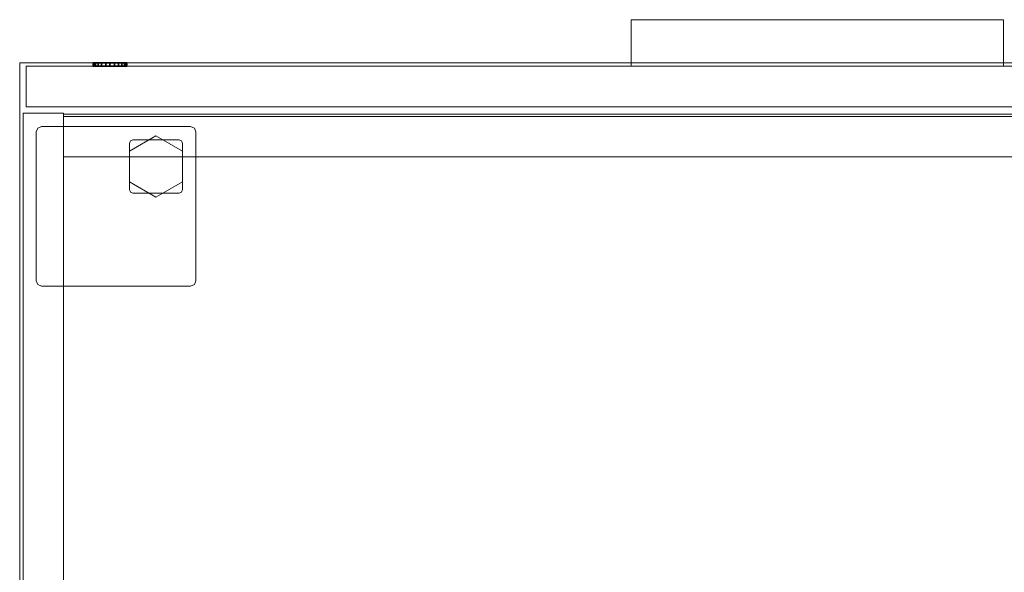
# Model space of a CAD drawing. Units: inches. Extents: x -11 to 199, y -6 to 147.
# Drawn here: x 0 to 19, y 82 to 93 of the extents above; entities that cross this region are included whole.
import ezdxf

# ---------------------------------------------------------------- set-up
doc = ezdxf.new("R2010")
doc.units = ezdxf.units.IN
doc.header["$MEASUREMENT"] = 0
for name, color, linetype, lineweight in [('STORAGE-CASELAMINATE', 4, 'Continuous', 9), ('STORAGE-FOOT', 4, 'Continuous', 9), ('STORAGE-GLIDE', 4, 'Continuous', 9), ('STORAGE-PULL', 4, 'Continuous', 9), ('STORAGE-TOPLAMINATE', 4, 'Continuous', 9)]:
    doc.layers.add(name, color=color, linetype=linetype, lineweight=lineweight)
doc.layers.add('STORAGE-LOCK', color=4, linetype='Continuous')

# ---------------------------------------------------------------- blocks, each defined once
blk = doc.blocks.new('HL2CD_BF48165BDL02K_0T')
at = {"layer": 'STORAGE-CASELAMINATE'}
for points in [[(47.177, -15.553, 21.24), (47.938, -15.553, 21.24), (47.938, -0.062, 21.24), (47.177, -0.062, 21.24)], [(47.938, -15.553, 2.373), (47.177, -15.553, 2.373), (47.177, -0.062, 2.373), (47.938, -0.062, 2.373)], [(47.177, -0.062, 21.24), (47.177, -0.062, 2.373), (47.177, -15.553, 2.373), (47.177, -15.553, 21.24)], [(47.938, -15.553, 21.24), (47.938, -15.553, 2.373), (47.938, -0.062, 2.373), (47.938, -0.062, 21.24)], [(0.822, -0.882, 21.24), (0.822, -15.538, 21.24), (47.177, -15.538, 21.24), (47.177, -0.882, 21.24)], [(0.822, -0.882, 20.48), (47.177, -0.882, 20.48), (47.177, -15.538, 20.48), (0.822, -15.538, 20.48)], [(0.822, -0.882, 3.133), (0.822, -15.538, 3.133), (47.177, -15.538, 3.133), (47.177, -0.882, 3.133)], [(47.177, -0.882, 2.373), (47.177, -15.538, 2.373), (0.822, -15.538, 2.373), (0.822, -0.882, 2.373)], [(47.177, -15.538, 21.24), (47.177, -15.538, 20.48), (47.177, -0.882, 20.48), (47.177, -0.882, 21.24)], [(47.177, -15.538, 3.133), (47.177, -15.538, 2.373), (47.177, -0.882, 2.373), (47.177, -0.882, 3.133)], [(0.822, -14.733, 2.373), (0.822, -15.493, 2.373), (47.177, -15.493, 2.373), (47.177, -14.733, 2.373)], [(0.822, -15.538, 21.24), (0.822, -15.538, 20.48), (47.177, -15.538, 20.48), (47.177, -15.538, 21.24)], [(0.822, -15.538, 3.133), (0.822, -15.538, 2.373), (47.177, -15.538, 2.373), (47.177, -15.538, 3.133)], [(18.132, -16.437, 2.373), (18.132, -15.677, 2.373), (47.877, -15.677, 2.373), (47.877, -16.437, 2.373)], [(47.877, -16.437, 15.008), (47.877, -15.677, 15.008), (18.132, -15.677, 15.008), (18.132, -16.437, 15.008)], [(47.877, -15.677, 15.008), (47.877, -15.677, 2.373), (18.132, -15.677, 2.373), (18.132, -15.677, 15.008)], [(18.132, -16.437, 15.133), (18.132, -15.677, 15.133), (47.877, -15.677, 15.133), (47.877, -16.437, 15.133)], [(47.877, -16.437, 21.115), (47.877, -15.677, 21.115), (18.132, -15.677, 21.115), (18.132, -16.437, 21.115)], [(47.877, -15.677, 21.115), (47.877, -15.677, 15.133), (18.132, -15.677, 15.133), (18.132, -15.677, 21.115)], [(47.177, -15.553, 21.24), (47.177, -15.553, 2.373), (47.938, -15.553, 2.373), (47.938, -15.553, 21.24)], [(47.877, -16.437, 2.373), (47.877, -15.677, 2.373), (47.877, -15.677, 15.008), (47.877, -16.437, 15.008)], [(47.877, -16.437, 15.133), (47.877, -15.677, 15.133), (47.877, -15.677, 21.115), (47.877, -16.437, 21.115)], [(47.877, -16.437, 2.373), (47.877, -16.437, 15.008), (18.132, -16.437, 15.008), (18.132, -16.437, 2.373)], [(47.877, -16.437, 15.133), (47.877, -16.437, 21.115), (18.132, -16.437, 21.115), (18.132, -16.437, 15.133)]]:
    blk.add_3dface(points, dxfattribs=at)
at = {"layer": 'STORAGE-FOOT'}
for points in [[(44.688, -12.403, 2.373), (44.688, -12.403, 2.298), (44.717, -12.332, 2.298), (44.717, -12.332, 2.373)], [(44.717, -12.332, 2.373), (44.717, -12.332, 2.298), (44.788, -12.303, 2.298), (44.788, -12.303, 2.373)], [(47.588, -12.303, 2.373), (47.588, -12.303, 2.298), (44.788, -12.303, 2.298), (44.788, -12.303, 2.373)], [(47.588, -12.303, 2.373), (47.588, -12.303, 2.298), (47.658, -12.332, 2.298), (47.658, -12.332, 2.373)], [(47.658, -12.332, 2.373), (47.658, -12.332, 2.298), (47.688, -12.403, 2.298), (47.688, -12.403, 2.373)], [(44.688, -12.403, 2.373), (44.688, -12.403, 2.298), (44.688, -15.203, 2.298), (44.688, -15.203, 2.373)], [(47.688, -15.203, 2.373), (47.688, -15.203, 2.298), (47.688, -12.403, 2.298), (47.688, -12.403, 2.373)], [(45.003, -14.053, 2.298), (45.003, -14.053, 0.36), (44.957, -14.072, 0.36), (44.957, -14.072, 2.298)], [(45.873, -14.053, 2.298), (45.873, -14.053, 0.36), (45.003, -14.053, 0.36), (45.003, -14.053, 2.298)], [(45.918, -14.072, 2.298), (45.918, -14.072, 0.36), (45.873, -14.053, 0.36), (45.873, -14.053, 2.298)], [(44.957, -14.072, 2.298), (44.957, -14.072, 0.36), (44.938, -14.118, 0.36), (44.938, -14.118, 2.298)], [(44.938, -14.118, 2.298), (44.938, -14.118, 0.36), (44.938, -14.988, 0.36), (44.938, -14.988, 2.298)], [(45.938, -14.118, 2.298), (45.938, -14.118, 0.36), (45.918, -14.072, 0.36), (45.918, -14.072, 2.298)], [(45.938, -14.988, 2.298), (45.938, -14.988, 0.36), (45.938, -14.118, 0.36), (45.938, -14.118, 2.298)], [(44.938, -14.988, 2.298), (44.938, -14.988, 0.36), (44.957, -15.033, 0.36), (44.957, -15.033, 2.298)], [(45.918, -15.033, 2.298), (45.918, -15.033, 0.36), (45.938, -14.988, 0.36), (45.938, -14.988, 2.298)], [(44.957, -15.033, 2.298), (44.957, -15.033, 0.36), (45.003, -15.053, 0.36), (45.003, -15.053, 2.298)], [(45.003, -15.053, 2.298), (45.003, -15.053, 0.36), (45.873, -15.053, 0.36), (45.873, -15.053, 2.298)], [(45.873, -15.053, 2.298), (45.873, -15.053, 0.36), (45.918, -15.033, 0.36), (45.918, -15.033, 2.298)], [(44.717, -15.273, 2.373), (44.717, -15.273, 2.298), (44.688, -15.203, 2.298), (44.688, -15.203, 2.373)], [(44.788, -15.303, 2.373), (44.788, -15.303, 2.298), (44.717, -15.273, 2.298), (44.717, -15.273, 2.373)], [(44.788, -15.303, 2.373), (44.788, -15.303, 2.298), (47.588, -15.303, 2.298), (47.588, -15.303, 2.373)], [(47.658, -15.273, 2.373), (47.658, -15.273, 2.298), (47.588, -15.303, 2.298), (47.588, -15.303, 2.373)], [(47.688, -15.203, 2.373), (47.688, -15.203, 2.298), (47.658, -15.273, 2.298), (47.658, -15.273, 2.373)]]:
    blk.add_3dface(points, dxfattribs=at)
for points, invisible_edges in [([(44.717, -12.332, 2.373), (44.717, -15.273, 2.373), (44.688, -15.203, 2.373), (44.688, -12.403, 2.373)], 1), ([(44.688, -12.403, 2.298), (44.688, -15.203, 2.298), (44.717, -15.273, 2.298), (44.717, -12.332, 2.298)], 4), ([(44.788, -12.303, 2.373), (44.788, -15.303, 2.373), (44.717, -15.273, 2.373), (44.717, -12.332, 2.373)], 5), ([(44.717, -12.332, 2.298), (44.717, -15.273, 2.298), (44.788, -15.303, 2.298), (44.788, -12.303, 2.298)], 5), ([(44.788, -12.303, 2.373), (44.788, -15.303, 2.373), (47.588, -15.303, 2.373), (47.588, -12.303, 2.373)], 5), ([(47.588, -12.303, 2.298), (47.588, -15.303, 2.298), (44.788, -15.303, 2.298), (44.788, -12.303, 2.298)], 5), ([(47.588, -12.303, 2.373), (47.588, -15.303, 2.373), (47.658, -15.273, 2.373), (47.658, -12.332, 2.373)], 5), ([(47.658, -12.332, 2.298), (47.658, -15.273, 2.298), (47.588, -15.303, 2.298), (47.588, -12.303, 2.298)], 5), ([(47.658, -12.332, 2.373), (47.658, -15.273, 2.373), (47.688, -15.203, 2.373), (47.688, -12.403, 2.373)], 1), ([(47.688, -12.403, 2.298), (47.688, -15.203, 2.298), (47.658, -15.273, 2.298), (47.658, -12.332, 2.298)], 4), ([(44.957, -14.072, 0.36), (45.918, -14.072, 0.36), (45.873, -14.053, 0.36), (45.003, -14.053, 0.36)], 1), ([(44.938, -14.118, 0.36), (45.938, -14.118, 0.36), (45.918, -14.072, 0.36), (44.957, -14.072, 0.36)], 5), ([(44.938, -14.118, 0.36), (45.938, -14.118, 0.36), (45.938, -14.988, 0.36), (44.938, -14.988, 0.36)], 5), ([(44.938, -14.988, 0.36), (45.938, -14.988, 0.36), (45.918, -15.033, 0.36), (44.957, -15.033, 0.36)], 5), ([(44.957, -15.033, 0.36), (45.918, -15.033, 0.36), (45.873, -15.053, 0.36), (45.003, -15.053, 0.36)], 1)]:
    blk.add_3dface(points, dxfattribs=dict(at, invisible_edges=invisible_edges))
at = {"layer": 'STORAGE-GLIDE'}
for points in [[(45.438, -13.975, 0.36), (45.438, -13.975, 0), (44.938, -14.264, 0), (44.938, -14.264, 0.36)], [(45.938, -14.264, 0.36), (45.938, -14.264, 0), (45.438, -13.975, 0), (45.438, -13.975, 0.36)], [(44.938, -14.264, 0.36), (44.938, -14.264, 0), (44.938, -14.841, 0), (44.938, -14.841, 0.36)], [(45.938, -14.841, 0.36), (45.938, -14.841, 0), (45.938, -14.264, 0), (45.938, -14.264, 0.36)], [(44.938, -14.841, 0.36), (44.938, -14.841, 0), (45.438, -15.13, 0), (45.438, -15.13, 0.36)], [(45.438, -15.13, 0.36), (45.438, -15.13, 0), (45.938, -14.841, 0), (45.938, -14.841, 0.36)]]:
    blk.add_3dface(points, dxfattribs=at)
for points, invisible_edges in [([(45.438, -13.975, 0.36), (44.938, -14.264, 0.36), (44.938, -14.841, 0.36), (45.438, -15.13, 0.36)], 8), ([(45.438, -15.13, 0), (44.938, -14.841, 0), (44.938, -14.264, 0), (45.438, -13.975, 0)], 8), ([(45.438, -13.975, 0.36), (45.438, -15.13, 0.36), (45.938, -14.841, 0.36), (45.938, -14.264, 0.36)], 1), ([(45.438, -15.13, 0), (45.438, -13.975, 0), (45.938, -14.264, 0), (45.938, -14.841, 0)], 1)]:
    blk.add_3dface(points, dxfattribs=dict(at, invisible_edges=invisible_edges))
at = {"layer": 'STORAGE-LOCK'}
for points in [[(46.03, -16.437, 19.957), (45.998, -16.437, 20.033), (45.988, -16.437, 20.115), (46.08, -16.437, 19.892)], [(46.08, -16.437, 20.337), (46.08, -16.437, 19.892), (45.988, -16.437, 20.115), (46.03, -16.437, 20.272)], [(45.988, -16.437, 20.115), (45.998, -16.437, 20.196), (46.03, -16.437, 20.272)], [(45.988, -16.5, 20.115), (45.998, -16.5, 20.196), (45.998, -16.437, 20.196), (45.988, -16.437, 20.115)], [(45.988, -16.437, 20.115), (45.998, -16.437, 20.033), (45.998, -16.5, 20.033), (45.988, -16.5, 20.115)], [(45.998, -16.5, 20.196), (46.03, -16.5, 20.272), (46.03, -16.437, 20.272), (45.998, -16.437, 20.196)], [(46.03, -16.5, 19.957), (45.998, -16.5, 20.033), (45.998, -16.437, 20.033), (46.03, -16.437, 19.957)], [(46.03, -16.5, 20.272), (46.08, -16.5, 20.337), (46.08, -16.437, 20.337), (46.03, -16.437, 20.272)], [(46.08, -16.5, 19.892), (46.03, -16.5, 19.957), (46.03, -16.437, 19.957), (46.08, -16.437, 19.892)], [(46.221, -16.437, 19.81), (46.145, -16.437, 19.842), (46.08, -16.437, 19.892), (46.384, -16.437, 19.81)], [(46.08, -16.437, 19.892), (46.384, -16.437, 20.419), (46.575, -16.437, 19.957), (46.384, -16.437, 19.81)], [(46.08, -16.437, 19.892), (46.08, -16.437, 20.337), (46.221, -16.437, 20.419), (46.384, -16.437, 20.419)], [(46.221, -16.437, 20.419), (46.08, -16.437, 20.337), (46.145, -16.437, 20.387)], [(46.08, -16.5, 20.337), (46.145, -16.5, 20.387), (46.145, -16.437, 20.387), (46.08, -16.437, 20.337)], [(46.145, -16.5, 19.842), (46.08, -16.5, 19.892), (46.08, -16.437, 19.892), (46.145, -16.437, 19.842)], [(46.145, -16.5, 20.387), (46.221, -16.5, 20.419), (46.221, -16.437, 20.419), (46.145, -16.437, 20.387)], [(46.221, -16.5, 19.81), (46.145, -16.5, 19.842), (46.145, -16.437, 19.842), (46.221, -16.437, 19.81)], [(46.384, -16.437, 19.81), (46.303, -16.437, 19.8), (46.221, -16.437, 19.81)], [(46.384, -16.437, 20.419), (46.221, -16.437, 20.419), (46.303, -16.437, 20.43)], [(46.303, -16.437, 20.43), (46.221, -16.437, 20.419), (46.221, -16.5, 20.419), (46.303, -16.5, 20.43)], [(46.303, -16.5, 19.8), (46.221, -16.5, 19.81), (46.221, -16.437, 19.81), (46.303, -16.437, 19.8)], [(46.303, -16.5, 20.43), (46.384, -16.5, 20.419), (46.384, -16.437, 20.419), (46.303, -16.437, 20.43)], [(46.303, -16.437, 19.8), (46.384, -16.437, 19.81), (46.384, -16.5, 19.81), (46.303, -16.5, 19.8)], [(46.46, -16.437, 19.842), (46.384, -16.437, 19.81), (46.575, -16.437, 19.957), (46.525, -16.437, 19.892)], [(46.384, -16.437, 20.419), (46.46, -16.437, 20.387), (46.525, -16.437, 20.337), (46.575, -16.437, 19.957)], [(46.384, -16.5, 20.419), (46.46, -16.5, 20.387), (46.46, -16.437, 20.387), (46.384, -16.437, 20.419)], [(46.46, -16.5, 19.842), (46.384, -16.5, 19.81), (46.384, -16.437, 19.81), (46.46, -16.437, 19.842)], [(46.46, -16.5, 20.387), (46.525, -16.5, 20.337), (46.525, -16.437, 20.337), (46.46, -16.437, 20.387)], [(46.525, -16.5, 19.892), (46.46, -16.5, 19.842), (46.46, -16.437, 19.842), (46.525, -16.437, 19.892)], [(46.617, -16.437, 20.115), (46.607, -16.437, 20.033), (46.575, -16.437, 19.957), (46.525, -16.437, 20.337)], [(46.575, -16.437, 20.272), (46.607, -16.437, 20.196), (46.617, -16.437, 20.115), (46.525, -16.437, 20.337)], [(46.525, -16.5, 20.337), (46.575, -16.5, 20.272), (46.575, -16.437, 20.272), (46.525, -16.437, 20.337)], [(46.575, -16.5, 19.957), (46.525, -16.5, 19.892), (46.525, -16.437, 19.892), (46.575, -16.437, 19.957)], [(46.575, -16.5, 20.272), (46.607, -16.5, 20.196), (46.607, -16.437, 20.196), (46.575, -16.437, 20.272)], [(46.607, -16.5, 20.033), (46.575, -16.5, 19.957), (46.575, -16.437, 19.957), (46.607, -16.437, 20.033)], [(46.617, -16.437, 20.115), (46.607, -16.437, 20.196), (46.607, -16.5, 20.196), (46.617, -16.5, 20.115)], [(46.617, -16.5, 20.115), (46.607, -16.5, 20.033), (46.607, -16.437, 20.033), (46.617, -16.437, 20.115)], [(45.988, -16.5, 20.115), (46.08, -16.5, 20.337), (46.03, -16.5, 20.272), (45.998, -16.5, 20.196)], [(45.988, -16.5, 20.115), (45.998, -16.5, 20.033), (46.03, -16.5, 19.957), (46.08, -16.5, 19.892)], [(46.08, -16.5, 20.337), (45.988, -16.5, 20.115), (46.08, -16.5, 19.892)], [(46.384, -16.5, 20.419), (46.303, -16.5, 20.43), (46.221, -16.5, 20.419), (46.08, -16.5, 19.892)], [(46.221, -16.5, 20.419), (46.145, -16.5, 20.387), (46.08, -16.5, 20.337), (46.08, -16.5, 19.892)], [(46.08, -16.5, 19.892), (46.145, -16.5, 19.842), (46.221, -16.5, 19.81), (46.384, -16.5, 19.81)], [(46.575, -16.5, 19.957), (46.384, -16.5, 20.419), (46.08, -16.5, 19.892), (46.384, -16.5, 19.81)], [(46.303, -16.5, 19.8), (46.384, -16.5, 19.81), (46.221, -16.5, 19.81)], [(46.525, -16.5, 20.337), (46.46, -16.5, 20.387), (46.384, -16.5, 20.419), (46.575, -16.5, 19.957)], [(46.46, -16.5, 19.842), (46.525, -16.5, 19.892), (46.575, -16.5, 19.957), (46.384, -16.5, 19.81)], [(46.617, -16.5, 20.115), (46.607, -16.5, 20.196), (46.575, -16.5, 20.272), (46.525, -16.5, 20.337)], [(46.617, -16.5, 20.115), (46.525, -16.5, 20.337), (46.575, -16.5, 19.957), (46.607, -16.5, 20.033)]]:
    blk.add_3dface(points, dxfattribs=at)
at = {"layer": 'STORAGE-PULL'}
for points in [[(36.505, -16.437, 13.82), (29.505, -16.437, 13.82), (29.505, -16.437, 14.195), (36.505, -16.437, 14.195)], [(36.505, -17.313, 14.195), (36.505, -16.437, 14.195), (29.505, -16.437, 14.195), (29.505, -17.313, 14.195)], [(29.505, -16.437, 13.82), (29.505, -17.313, 13.82), (29.505, -17.313, 14.195), (29.505, -16.437, 14.195)], [(36.505, -17.313, 13.82), (29.505, -17.313, 13.82), (29.505, -16.437, 13.82), (36.505, -16.437, 13.82)], [(36.505, -16.437, 19.927), (29.505, -16.437, 19.927), (29.505, -16.437, 20.302), (36.505, -16.437, 20.302)], [(36.505, -17.313, 20.302), (36.505, -16.437, 20.302), (29.505, -16.437, 20.302), (29.505, -17.313, 20.302)], [(29.505, -16.437, 19.927), (29.505, -17.313, 19.927), (29.505, -17.313, 20.302), (29.505, -16.437, 20.302)], [(36.505, -17.313, 19.927), (29.505, -17.313, 19.927), (29.505, -16.437, 19.927), (36.505, -16.437, 19.927)], [(36.505, -17.313, 13.82), (36.505, -16.437, 13.82), (36.505, -16.437, 14.195), (36.505, -17.313, 14.195)], [(36.505, -17.313, 19.927), (36.505, -16.437, 19.927), (36.505, -16.437, 20.302), (36.505, -17.313, 20.302)], [(29.505, -17.313, 14.195), (29.505, -17.313, 13.82), (36.505, -17.313, 13.82), (36.505, -17.313, 14.195)], [(29.505, -17.313, 20.302), (29.505, -17.313, 19.927), (36.505, -17.313, 19.927), (36.505, -17.313, 20.302)]]:
    blk.add_3dface(points, dxfattribs=at)
at = {"layer": 'STORAGE-TOPLAMINATE'}
for points in [[(0, 0, 22), (0, -16.5, 22), (48, -16.5, 22), (48, 0, 22)], [(48, 0, 21.24), (48, -16.5, 21.24), (0, -16.5, 21.24), (0, 0, 21.24)], [(48, -16.5, 22), (48, -16.5, 21.24), (48, 0, 21.24), (48, 0, 22)], [(0, -16.5, 22), (0, -16.5, 21.24), (48, -16.5, 21.24), (48, -16.5, 22)]]:
    blk.add_3dface(points, dxfattribs=at)

msp = doc.modelspace()

# ---------------------------------------------------------------- block references
at = {"rotation": 180}
msp.add_blockref('HL2CD_BF48165BDL02K_0T', (48.196, 75.221), dxfattribs=at)

doc.saveas('drawing.dxf')
